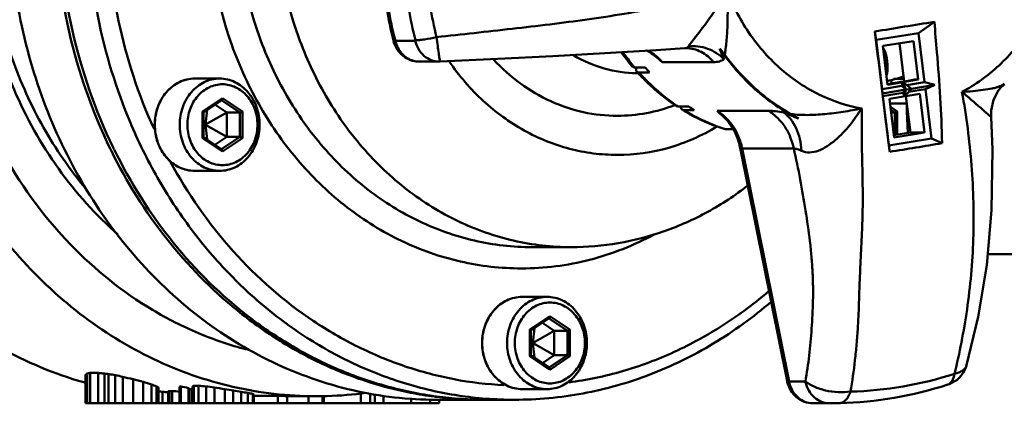
# Model space of a CAD drawing. Extents: x 499 to 5624, y -1013 to 873.
# Drawn here: x 1011 to 1149, y -439 to -385 of the extents above; entities that cross this region are included whole.
import ezdxf

# ---------------------------------------------------------------- set-up
doc = ezdxf.new("R2010")
doc.units = 0
doc.layers.add('AM_0', color=7, linetype='CONTINUOUS', lineweight=50)

# ---------------------------------------------------------------- blocks, each defined once
blk = doc.blocks.new('0619.11.60_alto')
at = {"layer": 'AM_0'}
for p, q in [((1137.22, -386.52), (1139.44, -384.95)), ((1131.22, -387.5), (1131.06, -386.33)), ((1131.22, -387.5), (1137.22, -386.52)), ((1137.22, -386.52), (1138.07, -393.45)), ((1063.47, -387.5), (1063.5, -387.62)), ((1066.31, -387.62), (1063.5, -387.62)), ((1131.22, -387.5), (1132.07, -394.43)), ((1132.19, -388.35), (1136.48, -387.65)), ((1132.86, -393.8), (1132.19, -388.35)), ((1134.52, -387.97), (1135.18, -393.34)), ((1136.48, -387.65), (1137.15, -393.09)), ((1104.48, -388.66), (1104.48, -388.66)), ((1132.23, -388.62), (1132.34, -388.78)), ((1132.34, -388.78), (1132.51, -389.18)), ((1132.46, -390.15), (1132.36, -389.73)), ((1132.51, -389.18), (1132.6, -389.48)), ((1132.6, -389.48), (1132.73, -390)), ((1069.64, -390.54), (1066.84, -390.54)), ((1069.64, -390.54), (1069.82, -390.54)), ((1101.09, -390.62), (1108.32, -390.62)), ((1132.42, -390.15), (1132.46, -390.15)), ((1132.55, -390.89), (1132.46, -390.15)), ((1132.51, -390.89), (1132.55, -390.89)), ((1132.57, -391.42), (1132.55, -390.89)), ((1132.73, -390), (1132.85, -390.95)), ((1132.86, -391.48), (1132.85, -390.95)), ((1098.7, -391.36), (1097.2, -391.36)), ((1097.82, -392.08), (1099.32, -392.08)), ((1132.78, -392.25), (1132.7, -392.47)), ((1132.84, -391.81), (1132.78, -392.25)), ((1132.86, -391.48), (1132.84, -391.81)), ((1038.75, -392.94), (1035.25, -392.94)), ((1137.15, -393.09), (1132.86, -393.8)), ((1133.36, -393.08), (1133.39, -393.64)), ((1135.14, -392.99), (1133.74, -392.99)), ((1135.01, -393.44), (1134.86, -393.97)), ((1135.17, -393.34), (1135, -393.37)), ((1135.01, -393.44), (1136.22, -394.37)), ((1135.01, -393.44), (1135.41, -394.5)), ((1135.27, -393.33), (1135.17, -393.34)), ((1136.7, -393.09), (1135.27, -393.33)), ((1135.55, -393.86), (1138.07, -393.45)), ((1136.22, -394.37), (1139.5, -393.83)), ((1136.7, -393.09), (1137.15, -393.09)), ((1138.07, -393.45), (1139.5, -393.83)), ((1138.19, -394.44), (1139.5, -393.83)), ((1148.49, -394.59), (1149.29, -393.66)), ((1132.07, -394.43), (1134.86, -393.97)), ((1132.07, -394.43), (1132.14, -395.04)), ((1132.14, -395.04), (1135.41, -394.5)), ((1132.19, -395.42), (1132.14, -395.04)), ((1132.19, -395.42), (1134.99, -394.96)), ((1133.11, -395.78), (1137.4, -395.07)), ((1134.86, -393.97), (1135.41, -394.5)), ((1134.99, -394.96), (1135.25, -395.42)), ((1135.41, -394.5), (1136.22, -394.37)), ((1135.79, -394.84), (1135.58, -395.07)), ((1135.79, -394.83), (1138.19, -394.44)), ((1137.4, -395.07), (1138.07, -400.52)), ((1139.04, -401.37), (1138.19, -394.44)), ((1039.15, -395.68), (1036.33, -397.56)), ((1036.46, -397.7), (1039.06, -395.97)), ((1039.75, -397.71), (1038.1, -396.61)), ((1041.62, -397.71), (1039.03, -395.98)), ((1041.97, -397.56), (1039.15, -395.68)), ((1133.04, -402.35), (1132.19, -395.42)), ((1133.78, -401.22), (1133.11, -395.78)), ((1133.19, -396.44), (1135.56, -396.44)), ((1135.44, -395.4), (1136.07, -400.52)), ((1036.33, -401.32), (1036.33, -397.56)), ((1036.46, -401.19), (1036.46, -397.69)), ((1036.99, -397.34), (1036.75, -399.41)), ((1039.75, -397.71), (1036.77, -399.43)), ((1039.75, -401.17), (1039.75, -397.71)), ((1039.75, -397.71), (1041.62, -397.71)), ((1041.62, -401.17), (1041.62, -397.71)), ((1041.97, -397.56), (1041.97, -401.32)), ((1103.12, -396.82), (1103.36, -396.88)), ((1104.86, -396.88), (1103.36, -396.88)), ((1104.12, -397.37), (1103.9, -397.31)), ((1104.12, -397.37), (1105.62, -397.37)), ((1108.82, -397.49), (1116.09, -397.49)), ((1134.22, -397.56), (1133.25, -396.91)), ((1133.87, -397.71), (1133.3, -397.33)), ((1133.35, -397.71), (1133.87, -397.71)), ((1133.87, -400.88), (1133.87, -397.71)), ((1134.22, -397.56), (1134.22, -400.82)), ((1135.71, -397.6), (1135.57, -397.6)), ((1135.57, -397.6), (1135.71, -400.58)), ((1026.35, -399.56), (1026.29, -399.42)), ((1036.46, -399.21), (1036.73, -399.43)), ((1036.46, -399.67), (1036.73, -399.46)), ((1036.73, -399.43), (1036.75, -399.41)), ((1036.73, -399.43), (1036.73, -399.46)), ((1036.75, -399.47), (1036.73, -399.46)), ((1036.75, -399.41), (1036.77, -399.43)), ((1036.77, -399.46), (1036.75, -399.47)), ((1036.99, -401.54), (1036.75, -399.47)), ((1036.77, -399.46), (1036.77, -399.43)), ((1039.75, -401.17), (1036.77, -399.46)), ((1147.43, -398.31), (1147.43, -398.31)), ((1109.98, -400.05), (1109.82, -400.03)), ((1111.06, -400.05), (1109.98, -400.05)), ((1136.07, -400.52), (1133.73, -400.9)), ((1138.07, -400.52), (1133.78, -401.22)), ((1138.07, -400.52), (1136.07, -400.52)), ((1036.33, -401.32), (1039.15, -403.21)), ((1039.06, -402.92), (1036.46, -401.19)), ((1038.1, -402.28), (1039.75, -401.17)), ((1039.03, -402.9), (1041.62, -401.17)), ((1039.15, -403.21), (1041.97, -401.32)), ((1039.75, -401.17), (1041.62, -401.17)), ((1133.04, -402.35), (1139.04, -401.37)), ((1139.04, -401.37), (1140.52, -402.05)), ((1112.09, -402.71), (1118.69, -435.54)), ((1119.62, -402.77), (1112.36, -402.77)), ((1112.36, -402.77), (1118.97, -435.6)), ((1133.04, -402.35), (1133.15, -403.25)), ((1038.75, -405.94), (1035.25, -405.94)), ((1082.78, -416.69), (1088.28, -416.69)), ((1146.96, -417.69), (1189.48, -417.69)), ((1084.88, -423.69), (1081.38, -423.69)), ((1085.28, -426.43), (1082.45, -428.31)), ((1082.59, -428.45), (1085.18, -426.72)), ((1087.74, -428.46), (1085.16, -426.73)), ((1088.1, -428.31), (1085.28, -426.43)), ((1082.45, -432.07), (1082.45, -428.31)), ((1082.58, -431.94), (1082.58, -428.44)), ((1083.12, -428.09), (1082.88, -430.16)), ((1085.87, -428.46), (1082.9, -430.18)), ((1085.87, -428.46), (1084.22, -427.36)), ((1085.87, -428.46), (1087.74, -428.46)), ((1085.87, -431.92), (1085.87, -428.46)), ((1087.74, -431.92), (1087.74, -428.46)), ((1088.1, -428.31), (1088.1, -432.07)), ((1082.58, -429.96), (1082.86, -430.18)), ((1082.58, -430.42), (1082.86, -430.21)), ((1082.86, -430.18), (1082.88, -430.16)), ((1082.86, -430.18), (1082.86, -430.21)), ((1082.88, -430.22), (1082.86, -430.21)), ((1082.88, -430.16), (1082.9, -430.18)), ((1082.9, -430.21), (1082.88, -430.22)), ((1083.12, -432.29), (1082.88, -430.22)), ((1082.9, -430.21), (1082.9, -430.18)), ((1085.87, -431.92), (1082.9, -430.21)), ((1082.45, -432.07), (1085.28, -433.96)), ((1085.18, -433.67), (1082.59, -431.94)), ((1084.22, -433.03), (1085.87, -431.92)), ((1085.16, -433.65), (1087.74, -431.92)), ((1085.28, -433.96), (1088.1, -432.07)), ((1085.87, -431.92), (1087.74, -431.92)), ((1143.99, -433.33), (1143.99, -433.33)), ((1019.85, -438.69), (1019.85, -434.73)), ((1019.93, -438.69), (1019.93, -434.58)), ((1020.09, -438.69), (1020.09, -434.5)), ((1021.66, -434.42), (1020.52, -434.42)), ((1020.52, -438.69), (1020.52, -434.42)), ((1021.66, -438.69), (1021.66, -434.42)), ((1022.52, -438.69), (1022.52, -434.5)), ((1023.12, -438.69), (1023.12, -434.58)), ((1024.06, -438.69), (1024.06, -434.73)), ((1025.1, -438.69), (1025.1, -434.95)), ((1026.56, -438.69), (1026.56, -435.3)), ((1027.99, -438.69), (1027.99, -435.69)), ((1029.16, -438.69), (1029.16, -436.04)), ((1029.86, -438.69), (1029.86, -436.31)), ((1030.12, -438.69), (1030.12, -436.46)), ((1033.11, -438.69), (1033.11, -436.36)), ((1033.27, -438.69), (1033.27, -436.31)), ((1034.36, -438.69), (1034.36, -436.55)), ((1034.41, -438.69), (1034.41, -436.64)), ((1034.8, -438.69), (1034.8, -436.77)), ((1034.93, -438.69), (1034.93, -436.31)), ((1035.78, -436.21), (1035.14, -436.21)), ((1035.14, -438.69), (1035.14, -436.21)), ((1035.78, -438.69), (1035.78, -436.21)), ((1036.85, -438.69), (1036.85, -436.31)), ((1038.01, -438.69), (1038.01, -436.46)), ((1039.47, -438.69), (1039.47, -436.68)), ((1040.68, -438.69), (1040.68, -436.89)), ((1084.88, -436.69), (1081.38, -436.69)), ((1118.97, -435.6), (1121.27, -435.6)), ((1141.34, -436.06), (1141.33, -436.06)), ((1030.69, -438.69), (1030.69, -437.07)), ((1031.5, -438.69), (1031.5, -437.04)), ((1032.08, -436.96), (1031.7, -436.96)), ((1031.7, -438.69), (1031.7, -436.96)), ((1032.08, -438.69), (1032.08, -436.96)), ((1041.77, -438.69), (1041.77, -437.07)), ((1042.72, -438.69), (1042.72, -437.23)), ((1043.42, -438.69), (1043.42, -437.36)), ((1043.56, -438.69), (1043.56, -437.43)), ((1046.96, -437.62), (1043.56, -437.62)), ((1046.96, -438.69), (1046.96, -437.62)), ((1048.26, -438.69), (1048.26, -437.67)), ((1048.26, -437.69), (1052.28, -437.69)), ((1051.29, -438.69), (1051.29, -437.67)), ((1053.24, -438.69), (1053.24, -437.67)), ((1053.42, -438.69), (1053.42, -437.66)), ((1058.65, -438.69), (1058.65, -437.1)), ((1059.95, -438.69), (1059.95, -437.27)), ((1060.61, -438.69), (1060.61, -437.44)), ((1061.82, -438.69), (1061.82, -437.59)), ((1065.72, -438.69), (1065.72, -437.91)), ((1068.4, -438.69), (1068.4, -438.12)), ((1069.28, -438.19), (1075.78, -438.19)), ((1069.7, -438.69), (1069.7, -438.19)), ((1076.28, -438.19), (1080.28, -438.19)), ((1019.85, -438.69), (1034.36, -438.69)), ((1034.41, -438.69), (1069.7, -438.69)), ((1122.34, -438.69), (1124.65, -438.69)), ((1124.65, -438.69), (1124.84, -438.69))]:
    blk.add_line(p, q, dxfattribs=at)
for points in [[(1069.82, -390.54), (1077.93, -390.15), (1085.67, -389.76), (1093.03, -389.36), (1100.23, -388.93), (1104.3, -388.67)], [(1104.3, -388.67), (1104.33, -388.67), (1104.48, -388.66)], [(1147.43, -398.31), (1147.45, -397.42), (1147.79, -395.94), (1148.49, -394.59)], [(1143.99, -433.33), (1145.63, -426.52), (1146.82, -419.24), (1147.5, -411.49), (1147.61, -402.95), (1147.43, -398.31)], [(1141.34, -436.06), (1141.56, -435.98), (1141.9, -435.83), (1142.24, -435.64), (1142.59, -435.41), (1142.92, -435.12), (1143.23, -434.79), (1143.5, -434.4), (1143.74, -433.97), (1143.94, -433.5), (1143.99, -433.33)], [(1124.84, -438.69), (1125.14, -438.69), (1125.47, -438.69), (1125.82, -438.68), (1126.07, -438.68)]]:
    blk.add_lwpolyline(points, dxfattribs=at)
for centre, radius, start, end in [((1140.36, -368.82), 79.37, 187.0592, 193.6556), ((1140.91, -368.82), 79.67, 187.0074, 193.5635), ((1143.5, -368.86), 79.4, 186.9963, 193.6044), ((1144.68, -368.86), 77.54, 186.9963, 193.6044), ((1251.62, -1095.2), 719.06, 98.97545, 99.65179), ((1067.32, -386.56), 4.21, 193.673, 195.8753), ((1121.08, -370.89), 31.61, 215.5584, 220.073), ((1121.4, -370.98), 31.64, 215.2941, 219.6087), ((1096.95, -393.81), 5.22, 51.1276, 51.5332), ((1066.84, -387.49), 3.05, 254.8635, 269.9196), ((1120.78, -371.48), 30.85, 219.6291, 220.1362), ((1097.78, -374.64), 17.55, 269.09, 269.8847), ((1120.26, -371.58), 30.54, 221.8683, 222.4145), ((1122.16, -371.58), 30.69, 220.1345, 221.8974), ((1128.76, -374.39), 19.32, 282.08, 289.15), ((1128.98, -372.46), 29.42, 313.0948, 313.7754), ((1299.81, -545.31), 222.59, 137.5476, 137.6716), ((939.31, -214.97), 266.38, 317.5267, 317.6637), ((1129.14, -372.63), 29.19, 312.1128, 313.0952), ((1145.96, -397.11), 10.4, 176.9322, 182.6695), ((1118.53, -373.98), 27.47, 236.0022, 236.4732), ((1118.25, -373.98), 27.39, 238.4005, 238.8707), ((1119.93, -374.13), 27.29, 236.4715, 238.3779), ((1105.32, -403.29), 6.77, 52.2774, 58.8593), ((1137.95, -353.8), 48.13, 245.7857, 248.4845), ((1114.71, -406.27), 9.51, 54.0106, 61.1877), ((1094.78, -370.19), 74.46, 202.918, 203.1127), ((1117.53, -376), 25.21, 252.2214, 252.5707), ((1074.64, -23.43), 384.3, 278.7569, 279.8703), ((1088.91, -370.81), 72.96, 206.0333, 206.3049), ((1089.57, -370.73), 73.14, 205.8603, 206.1013), ((1103.54, -404.55), 8.99, 11.3798, 12.241), ((1122.84, -434.7), 4.23, 191.3804, 193.3193), ((1126.28, -385.17), 51.89, 271.4913, 287.9506), ((1034.02, -384.56), 53.15, 254.2987, 254.5054), ((1045.32, -385.01), 52.69, 256.7853, 257.9915), ((1049.84, -385.41), 52.28, 259.9187, 261.1215), ((1125.64, -434.72), 4.45, 191.3808, 192.8352), ((1124.67, -384.6), 54.09, 271.4884, 287.9462), ((1049.78, -385.91), 51.79, 266.8833, 268.3219), ((1052.28, -384.68), 53.01, 269.9916, 271.0427), ((1052.27, -384.6), 53.1, 271.0484, 276.952), ((1052.24, -384.35), 53.34, 276.9504, 277.3633), ((1075.84, -385.5), 52.7, 258.8323, 262.5491), ((1075.8, -385.78), 52.41, 262.5525, 262.9453), ((1076.29, -385.88), 52.31, 262.3389, 269.99), ((1075.78, -385.93), 52.26, 262.9474, 269.9953), ((1075.78, -386.01), 52.18, 269.9999, 270.3362), ((1080.28, -386.02), 52.17, 265.6168, 269.9967)]:
    blk.add_arc(centre, radius, start, end, dxfattribs=at)
for centre, major_axis, ratio, start_param, end_param in [((1016.74, -368.69), (0, 69), 0.155249, -2.847517, -2.839937), ((1006.28, -368.69), (0, 69), 0.665897, -2.839937, -2.83614), ((985.09, -368.69), (116.41, 0), 0.592717, -1.265344, -1.261543), ((1093.47, -368.69), (235.92, 0), 0.292466, -1.88005, -1.876249), ((1072.28, -368.69), (165.46, 0), 0.417024, -1.876249, -1.872452), ((1061.81, -368.69), (130.22, 0), 0.529857, -1.872452, -1.864872), ((1051.6, -368.69), (94.99, 0), 0.726394, -1.864872, -1.853534), ((1047.66, -368.69), (80.9, 0), 0.852945, -1.853534, -1.834719), ((1043.68, -368.69), (0, 69), 0.951132, -3.405516, -3.383063), ((1040.87, -368.69), (0, 69), 0.780919, -3.383063, -3.360734), ((1037.55, -368.69), (0, 69), 0.559643, -3.360734, -3.342211), ((1034.74, -368.69), (0, 69), 0.355387, -3.342211, -3.331131), ((1024.12, -368.69), (0, 69), 0.665895, -2.94467, -2.940974), ((1035.61, -368.69), (0, 69), 0.100065, -3.323758, -3.316395), ((1040.71, -368.69), (0, 69), 0.5256, -3.316395, -3.305367), ((1042.63, -368.69), (0, 69), 0.695813, -3.305367, -3.302564), ((1029.29, -368.69), (0, 69), 0.410568, -2.940974, -2.933574), ((1066.31, -368.69), (147.84, 0), 0.466719, -1.778815, -1.771415), ((1058.12, -368.69), (106.73, 0), 0.646464, -1.771415, -1.760335), ((1053.25, -368.69), (80.9, 0), 0.852945, -1.760335, -1.74192), ((1050.85, -368.69), (0, 69), 0.968153, -3.312716, -3.29436), ((1048.15, -368.69), (130.22, 0), 0.529857, -1.709649, -1.705259), ((1043.43, -368.69), (94.99, 0), 0.726394, -1.705259, -1.696821), ((1027.6, -368.69), (0, 69), 0.410568, -3.003473, -2.996153), ((1053.51, -368.69), (147.84, 0), 0.466719, -1.716236, -1.709253), ((1048.83, -368.69), (0, 69), 0.763898, -3.276055, -3.257796), ((1047.2, -368.69), (0, 69), 0.559642, -3.257796, -3.239575), ((1044.67, -368.69), (0, 69), 0.185174, -3.239575, -3.228659)]:
    blk.add_ellipse(centre, major_axis=major_axis, ratio=ratio, start_param=start_param, end_param=end_param, dxfattribs=at)
for points, knots in [([(1081.28, -317.69), (1078.39, -317.69), (1074.02, -318.19), (1068.42, -319.82), (1062.93, -322.08), (1056.48, -326.09), (1049.76, -332.5), (1044.26, -340.28), (1038.79, -352.14), (1035.98, -368.69), (1038.79, -385.24), (1044.26, -397.1), (1049.76, -404.89), (1056.48, -411.29), (1062.93, -415.3), (1068.42, -417.57), (1074.02, -419.19), (1078.39, -419.69), (1081.28, -419.69)], [0, 0, 0, 0, 0.058079, 0.087389, 0.11696, 0.177054, 0.238805, 0.302303, 0.367371, 0.5, 0.632629, 0.697697, 0.761194, 0.822946, 0.88304, 0.91261, 0.941921, 1, 1, 1, 1]), ([(1082.78, -320.69), (1080.06, -320.69), (1074.56, -321.32), (1066.68, -324.1), (1059.44, -328.6), (1053.11, -334.63), (1047.93, -341.95), (1042.79, -353.12), (1040.15, -368.69), (1042.79, -384.27), (1047.93, -395.43), (1053.11, -402.76), (1059.44, -408.79), (1066.68, -413.29), (1074.56, -416.06), (1080.06, -416.69), (1082.78, -416.69)], [0, 0, 0, 0, 0.05809, 0.116891, 0.176996, 0.238758, 0.302267, 0.367347, 0.5, 0.632653, 0.697733, 0.761242, 0.823004, 0.883109, 0.94191, 1, 1, 1, 1]), ([(1088.28, -416.69), (1085.56, -416.69), (1080.06, -416.06), (1072.18, -413.29), (1064.94, -408.79), (1058.61, -402.76), (1053.43, -395.43), (1048.29, -384.27), (1045.65, -368.69), (1048.29, -353.12), (1053.43, -341.95), (1058.61, -334.63), (1064.94, -328.6), (1072.18, -324.1), (1080.06, -321.32), (1085.56, -320.69), (1088.28, -320.69)], [0, 0, 0, 0, 0.05809, 0.116891, 0.176996, 0.238758, 0.302267, 0.367347, 0.5, 0.632653, 0.697733, 0.761242, 0.823004, 0.883109, 0.94191, 1, 1, 1, 1]), ([(1024.45, -322.45), (1021.33, -325.18), (1015.64, -331.52), (1009.34, -342.78), (1005.43, -355.38), (1004.1, -368.67), (1005.42, -381.96), (1009.33, -394.56), (1015.62, -405.83), (1021.3, -412.17), (1024.42, -414.9)], [0, 0, 0, 0, 0.120208, 0.244239, 0.371284, 0.499984, 0.628686, 0.755738, 0.879778, 1, 1, 1, 1]), ([(1042.52, -431.11), (1040.22, -430.5), (1035.67, -428.95), (1026.98, -424.54), (1017.15, -416.63), (1007.95, -404.2), (1001.75, -389.55), (998.92, -373.6), (999.63, -357.35), (1003.82, -341.81), (1008.88, -332.4), (1011.89, -328.14)], [0, 0, 0, 0, 0.057361, 0.115478, 0.234399, 0.357713, 0.484961, 0.614766, 0.745198, 0.874193, 1, 1, 1, 1]), ([(1023.75, -334.75), (1021.23, -339.96), (1017.37, -351.11), (1015.44, -368.69), (1017.37, -386.28), (1021.23, -397.43), (1023.75, -402.64)], [0, 0, 0, 0, 0.248036, 0.500001, 0.751965, 1, 1, 1, 1]), ([(1026.19, -399.18), (1024.17, -394.42), (1021.11, -384.37), (1019.57, -368.69), (1021.11, -353.01), (1024.17, -342.97), (1026.19, -338.2)], [0, 0, 0, 0, 0.248432, 0.5, 0.751568, 1, 1, 1, 1]), ([(1029.51, -400.04), (1027.3, -395.19), (1023.94, -384.87), (1022.26, -368.69), (1023.94, -352.51), (1027.3, -342.2), (1029.51, -337.34)], [0, 0, 0, 0, 0.248233, 0.5, 0.751767, 1, 1, 1, 1]), ([(1052.27, -437.69), (1048.36, -437.69), (1040.46, -436.79), (1029.14, -432.79), (1018.73, -426.33), (1009.63, -417.66), (1002.19, -407.13), (996.67, -395.15), (993.28, -382.18), (992.52, -373.2), (992.52, -368.69)], [0, 0, 0, 0, 0.116061, 0.233553, 0.353645, 0.477049, 0.603942, 0.733976, 0.866355, 1, 1, 1, 1]), ([(1005.91, -368.69), (1005.91, -372.34), (1006.52, -379.62), (1009.22, -390.15), (1013.61, -399.91), (1017.62, -405.73), (1019.85, -408.39)], [0, 0, 0, 0, 0.255368, 0.508406, 0.757116, 1, 1, 1, 1]), ([(1009.09, -368.69), (1009.09, -373.23), (1009.86, -382.28), (1013.27, -395.34), (1018.83, -407.41), (1026.32, -418.02), (1035.49, -426.75), (1045.97, -433.26), (1057.38, -437.28), (1065.34, -438.19), (1069.28, -438.19)], [0, 0, 0, 0, 0.133646, 0.266025, 0.396058, 0.522951, 0.646355, 0.766447, 0.883939, 1, 1, 1, 1]), ([(1023.35, -402.83), (1020.79, -397.6), (1016.89, -386.4), (1015.59, -374.61), (1015.59, -368.69)], [0, 0, 0, 0, 0.496006, 1, 1, 1, 1]), ([(1157.55, -372.97), (1157.24, -375.29), (1156.15, -379.85), (1153.09, -386.05), (1148.8, -391.23), (1145.22, -393.82), (1143.33, -394.83)], [0, 0, 0, 0, 0.260598, 0.515319, 0.761924, 1, 1, 1, 1]), ([(1110.27, -380.72), (1107.14, -381.6), (1102.3, -382.67), (1095.69, -383.84), (1090.52, -384.63), (1085.26, -385.32), (1079.94, -385.93), (1074.62, -386.52), (1071.08, -386.91), (1069.31, -387.1)], [0, 0, 0, 0, 0.235108, 0.358242, 0.484808, 0.613079, 0.742215, 0.871386, 1, 1, 1, 1]), ([(1110.27, -380.72), (1110.04, -381.11), (1109.54, -381.87), (1108.77, -383.01), (1107.98, -384.14), (1107.2, -385.25), (1106.54, -386.12), (1106.03, -386.78), (1105.69, -387.22), (1105.38, -387.61), (1105.13, -387.94), (1104.95, -388.17), (1104.84, -388.33), (1104.8, -388.39), (1104.79, -388.42)], [0, 0, 0, 0, 0.143722, 0.289456, 0.435823, 0.580384, 0.71891, 0.783439, 0.842991, 0.895843, 0.94059, 0.976052, 0.989625, 1, 1, 1, 1]), ([(1110.27, -380.72), (1110.3, -381.53), (1110.33, -383.13), (1110.32, -385.11), (1110.24, -386.64), (1110.15, -387.71), (1110.04, -388.68), (1109.96, -389.3), (1109.92, -389.58)], [0, 0, 0, 0, 0.273331, 0.540772, 0.669309, 0.791334, 0.903419, 1, 1, 1, 1]), ([(1129.21, -397.14), (1127.16, -396.79), (1123.1, -395.46), (1117.7, -391.85), (1113.25, -386.85), (1111.12, -382.84), (1110.27, -380.72)], [0, 0, 0, 0, 0.238484, 0.483637, 0.737518, 1, 1, 1, 1]), ([(1139.44, -384.95), (1139.56, -386.38), (1140.06, -392.06), (1140.46, -397.77), (1140.52, -402.05)], [0, 0, 0, 0, 0.250376, 1, 1, 1, 1]), ([(1133.15, -403.25), (1132.97, -401.85), (1132.28, -396.21), (1131.58, -390.57), (1131.06, -386.33)], [0, 0, 0, 0, 0.248616, 1, 1, 1, 1]), ([(1063.22, -387.55), (1063.23, -387.59), (1063.35, -387.62), (1063.43, -387.62), (1063.5, -387.62)], [0, 0, 0, 0, 0.320279, 1, 1, 1, 1]), ([(1066.84, -390.54), (1066.43, -390.54), (1065.62, -390.4), (1064.55, -389.79), (1063.72, -388.87), (1063.38, -388.11), (1063.27, -387.71)], [0, 0, 0, 0, 0.247519, 0.496108, 0.746754, 1, 1, 1, 1]), ([(1063.5, -387.62), (1063.58, -387.96), (1063.82, -388.61), (1064.4, -389.45), (1065.15, -390.09), (1065.74, -390.35), (1066.04, -390.44)], [0, 0, 0, 0, 0.262851, 0.517595, 0.762902, 1, 1, 1, 1]), ([(1066.31, -387.62), (1066.32, -387.62), (1066.34, -387.59), (1066.34, -387.56), (1066.33, -387.54)], [0, 0, 0, 0, 0.373991, 1, 1, 1, 1]), ([(1069.64, -390.54), (1069.27, -390.54), (1068.5, -390.4), (1067.48, -389.76), (1066.71, -388.79), (1066.4, -388.02), (1066.31, -387.62)], [0, 0, 0, 0, 0.231401, 0.482012, 0.74335, 1, 1, 1, 1]), ([(1069.31, -387.1), (1068.74, -387.23), (1067.94, -387.39), (1066.94, -387.51), (1066.52, -387.54), (1066.33, -387.54)], [0, 0, 0, 0, 0.578298, 0.815155, 1, 1, 1, 1]), ([(1069.31, -387.1), (1069.36, -387.51), (1069.46, -388.28), (1069.58, -389.18), (1069.67, -389.77), (1069.72, -390.1), (1069.77, -390.34), (1069.79, -390.46), (1069.81, -390.5)], [0, 0, 0, 0, 0.362914, 0.670137, 0.792666, 0.890036, 0.959741, 1, 1, 1, 1]), ([(1109.82, -390.21), (1109.49, -389.89), (1108.76, -389.3), (1107.5, -388.68), (1106.14, -388.36), (1105.23, -388.37), (1104.79, -388.42)], [0, 0, 0, 0, 0.251135, 0.507036, 0.759124, 1, 1, 1, 1]), ([(1088.63, -389.68), (1089.98, -390.47), (1092.86, -391.71), (1095.96, -392.17), (1097.5, -392.19)], [0, 0, 0, 0, 0.504175, 1, 1, 1, 1]), ([(1100.14, -389.81), (1100.04, -389.72), (1099.64, -389.39), (1099.18, -389.13), (1098.83, -388.98)], [0, 0, 0, 0, 0.258609, 1, 1, 1, 1]), ([(1098.91, -388.98), (1099.02, -389.02), (1099.48, -389.22), (1099.9, -389.49), (1100.2, -389.72)], [0, 0, 0, 0, 0.247176, 1, 1, 1, 1]), ([(1100.22, -389.74), (1100.3, -389.81), (1100.61, -390.07), (1100.9, -390.37), (1101.09, -390.62)], [0, 0, 0, 0, 0.247394, 1, 1, 1, 1]), ([(1104.46, -388.65), (1104.45, -388.65), (1104.4, -388.66), (1104.34, -388.67), (1104.3, -388.67)], [0, 0, 0, 0, 0.23499, 1, 1, 1, 1]), ([(1104.79, -388.42), (1104.76, -388.48), (1104.66, -388.58), (1104.53, -388.63), (1104.46, -388.65)], [0, 0, 0, 0, 0.459079, 1, 1, 1, 1]), ([(1108.32, -390.62), (1108.08, -390.32), (1107.55, -389.77), (1106.6, -389.14), (1105.56, -388.75), (1104.84, -388.66), (1104.48, -388.66)], [0, 0, 0, 0, 0.256706, 0.511448, 0.760048, 1, 1, 1, 1]), ([(1109.92, -389.58), (1109.86, -389.5), (1109.64, -389.21), (1109.39, -388.93), (1109.2, -388.73)], [0, 0, 0, 0, 0.251924, 1, 1, 1, 1]), ([(1109.2, -388.73), (1109.25, -388.85), (1109.45, -389.35), (1109.66, -389.85), (1109.82, -390.21)], [0, 0, 0, 0, 0.25528, 1, 1, 1, 1]), ([(1120.3, -398.58), (1118.1, -397.49), (1113.93, -394.64), (1110.63, -390.83), (1109.2, -388.73)], [0, 0, 0, 0, 0.491098, 1, 1, 1, 1]), ([(1109.92, -389.58), (1111.18, -391.3), (1114.01, -394.47), (1117.48, -396.94), (1119.29, -397.94)], [0, 0, 0, 0, 0.507565, 1, 1, 1, 1]), ([(1069.81, -390.5), (1069.81, -390.51), (1069.81, -390.52), (1069.82, -390.54), (1069.82, -390.54)], [0, 0, 0, 0, 0.696716, 1, 1, 1, 1]), ([(1094.78, -403.69), (1093.64, -403.69), (1091.37, -403.55), (1088.01, -402.89), (1084.74, -401.8), (1080.52, -399.78), (1075.65, -396.23), (1072.49, -392.55), (1071.1, -390.55)], [0, 0, 0, 0, 0.120709, 0.241969, 0.364156, 0.487727, 0.739769, 1, 1, 1, 1]), ([(1077.33, -390.25), (1078.49, -391.49), (1081, -393.74), (1085.3, -396.28), (1089.95, -397.84), (1093.18, -398.19), (1094.78, -398.19)], [0, 0, 0, 0, 0.258115, 0.509701, 0.756225, 1, 1, 1, 1]), ([(1108.32, -390.62), (1108.6, -390.62), (1109.13, -390.56), (1109.62, -390.35), (1109.82, -390.21)], [0, 0, 0, 0, 0.536226, 1, 1, 1, 1]), ([(1096.89, -391.24), (1096.93, -391.28), (1097.02, -391.35), (1097.14, -391.36), (1097.2, -391.36)], [0, 0, 0, 0, 0.470171, 1, 1, 1, 1]), ([(1097.52, -391.96), (1097.49, -391.93), (1097.43, -391.83), (1097.4, -391.62), (1097.43, -391.46), (1097.45, -391.37)], [0, 0, 0, 0, 0.201033, 0.554994, 1, 1, 1, 1]), ([(1097.82, -392.08), (1097.76, -392.08), (1097.65, -392.06), (1097.55, -392), (1097.52, -391.96)], [0, 0, 0, 0, 0.530033, 1, 1, 1, 1]), ([(1097.72, -392.18), (1098.12, -392.62), (1099.78, -394.33), (1101.64, -395.84), (1103.12, -396.82)], [0, 0, 0, 0, 0.252988, 1, 1, 1, 1]), ([(1097.82, -392.08), (1098.22, -392.52), (1099.85, -394.24), (1101.7, -395.77), (1103.17, -396.76)], [0, 0, 0, 0, 0.253447, 1, 1, 1, 1]), ([(1035.25, -392.94), (1034.88, -392.94), (1034.13, -393.03), (1033.06, -393.41), (1032.07, -394.02), (1031.21, -394.83), (1030.51, -395.83), (1029.81, -397.34), (1029.45, -399.44), (1029.81, -401.55), (1030.51, -403.06), (1031.21, -404.05), (1032.07, -404.87), (1033.06, -405.48), (1034.13, -405.86), (1034.88, -405.94), (1035.25, -405.94)], [0, 0, 0, 0, 0.058415, 0.117482, 0.177747, 0.239546, 0.302972, 0.367874, 0.500001, 0.632127, 0.697028, 0.760455, 0.822254, 0.882518, 0.941585, 1, 1, 1, 1]), ([(1035.25, -392.94), (1034.88, -392.94), (1034.14, -393.03), (1033.07, -393.4), (1032.09, -394.01), (1031.23, -394.83), (1030.53, -395.82), (1029.84, -397.33), (1029.48, -399.44), (1029.84, -401.55), (1030.53, -403.06), (1031.23, -404.06), (1032.09, -404.87), (1033.07, -405.48), (1034.14, -405.86), (1034.88, -405.94), (1035.25, -405.94)], [0, 0, 0, 0, 0.05809, 0.116891, 0.176996, 0.238758, 0.302267, 0.367347, 0.5, 0.632653, 0.697733, 0.761242, 0.823004, 0.883109, 0.94191, 1, 1, 1, 1]), ([(1038.75, -405.94), (1038.38, -405.94), (1037.64, -405.86), (1036.57, -405.48), (1035.59, -404.87), (1034.73, -404.06), (1034.03, -403.06), (1033.34, -401.55), (1032.98, -399.44), (1033.34, -397.33), (1034.03, -395.82), (1034.73, -394.83), (1035.59, -394.01), (1036.57, -393.4), (1037.64, -393.03), (1038.38, -392.94), (1038.75, -392.94)], [0, 0, 0, 0, 0.05809, 0.116891, 0.176996, 0.238758, 0.302267, 0.367347, 0.5, 0.632653, 0.697733, 0.761242, 0.823004, 0.883109, 0.94191, 1, 1, 1, 1]), ([(1039.15, -405.14), (1038.83, -405.14), (1038.18, -405.07), (1037.24, -404.74), (1036.38, -404.2), (1035.63, -403.49), (1035.01, -402.62), (1034.4, -401.29), (1034.09, -399.44), (1034.4, -397.59), (1035.01, -396.27), (1035.63, -395.4), (1036.38, -394.68), (1037.24, -394.15), (1038.18, -393.82), (1038.83, -393.74), (1039.15, -393.74)], [0, 0, 0, 0, 0.058089, 0.116891, 0.176996, 0.238758, 0.302268, 0.367349, 0.500001, 0.632653, 0.697733, 0.761241, 0.823003, 0.883108, 0.94191, 1, 1, 1, 1]), ([(1038.75, -392.94), (1039.12, -392.94), (1039.86, -393.03), (1040.93, -393.4), (1041.91, -394.01), (1042.77, -394.83), (1043.47, -395.82), (1044.17, -397.33), (1044.52, -399.44), (1044.17, -401.55), (1043.47, -403.06), (1042.77, -404.06), (1041.91, -404.87), (1040.93, -405.48), (1039.86, -405.86), (1039.12, -405.94), (1038.75, -405.94)], [0, 0, 0, 0, 0.05809, 0.116891, 0.176996, 0.238758, 0.302267, 0.367347, 0.5, 0.632653, 0.697733, 0.761242, 0.823004, 0.883109, 0.94191, 1, 1, 1, 1]), ([(1039.15, -393.74), (1039.47, -393.74), (1040.13, -393.82), (1041.06, -394.15), (1041.92, -394.68), (1042.67, -395.4), (1043.29, -396.27), (1043.9, -397.59), (1044.21, -399.44), (1043.9, -401.29), (1043.29, -402.62), (1042.67, -403.49), (1041.92, -404.2), (1041.06, -404.74), (1040.13, -405.07), (1039.47, -405.14), (1039.15, -405.14)], [0, 0, 0, 0, 0.058089, 0.116891, 0.176996, 0.238758, 0.302268, 0.367349, 0.500001, 0.632653, 0.697733, 0.761241, 0.823003, 0.883108, 0.94191, 1, 1, 1, 1]), ([(1148.65, -394.03), (1148.68, -394.02), (1148.8, -393.97), (1148.92, -393.91), (1149.01, -393.86)], [0, 0, 0, 0, 0.262222, 1, 1, 1, 1]), ([(1149.01, -393.86), (1149.03, -393.85), (1149.14, -393.78), (1149.23, -393.71), (1149.29, -393.65)], [0, 0, 0, 0, 0.264629, 1, 1, 1, 1]), ([(1143.33, -394.83), (1143.96, -398.24), (1144.62, -403.43), (1144.99, -410.37), (1144.97, -417.16), (1144.37, -423.76), (1143.3, -430.06), (1142.64, -433.07), (1142.27, -434.53)], [0, 0, 0, 0, 0.260445, 0.391332, 0.520736, 0.769069, 0.886947, 1, 1, 1, 1]), ([(1143.33, -394.83), (1143.84, -394.8), (1144.84, -394.73), (1146.26, -394.56), (1147.36, -394.39), (1148.14, -394.21), (1148.49, -394.09), (1148.65, -394.03)], [0, 0, 0, 0, 0.286595, 0.555582, 0.797651, 0.90463, 1, 1, 1, 1]), ([(1143.33, -394.83), (1143.59, -395.04), (1144.09, -395.46), (1144.81, -396.08), (1145.49, -396.66), (1146.01, -397.11), (1146.39, -397.45), (1146.64, -397.67), (1146.86, -397.86), (1147.05, -398.03), (1147.21, -398.17), (1147.31, -398.25), (1147.38, -398.3), (1147.4, -398.32), (1147.43, -398.33), (1147.43, -398.32), (1147.43, -398.31)], [0, 0, 0, 0, 0.186203, 0.363899, 0.529903, 0.680234, 0.748086, 0.810204, 0.865713, 0.91327, 0.951482, 0.979012, 0.988392, 0.994688, 0.997984, 1, 1, 1, 1]), ([(1039.15, -395.68), (1039.15, -395.74), (1039.14, -395.82), (1039.1, -395.92), (1039.07, -395.96), (1039.06, -395.97)], [0, 0, 0, 0, 0.565851, 0.807819, 1, 1, 1, 1]), ([(1094.78, -398.19), (1096.15, -398.19), (1098.91, -397.93), (1101.57, -397.17), (1102.86, -396.68)], [0, 0, 0, 0, 0.497887, 1, 1, 1, 1]), ([(1036.33, -397.56), (1036.35, -397.58), (1036.39, -397.6), (1036.42, -397.64), (1036.44, -397.65)], [0, 0, 0, 0, 0.559699, 1, 1, 1, 1]), ([(1036.44, -397.65), (1036.44, -397.66), (1036.45, -397.67), (1036.46, -397.68), (1036.46, -397.69)], [0, 0, 0, 0, 0.587718, 1, 1, 1, 1]), ([(1041.97, -397.56), (1041.95, -397.58), (1041.88, -397.62), (1041.79, -397.66), (1041.71, -397.69), (1041.66, -397.71), (1041.63, -397.71), (1041.62, -397.71)], [0, 0, 0, 0, 0.269793, 0.551255, 0.810022, 0.916565, 1, 1, 1, 1]), ([(1103.9, -397.31), (1103.84, -397.28), (1103.73, -397.14), (1103.72, -396.98), (1103.72, -396.9)], [0, 0, 0, 0, 0.448558, 1, 1, 1, 1]), ([(1104.09, -397.43), (1104.54, -397.71), (1106.37, -398.74), (1108.32, -399.56), (1109.82, -400.03)], [0, 0, 0, 0, 0.252132, 1, 1, 1, 1]), ([(1104.12, -397.37), (1104.57, -397.65), (1106.39, -398.7), (1108.34, -399.53), (1109.83, -400.01)], [0, 0, 0, 0, 0.252549, 1, 1, 1, 1]), ([(1108.82, -397.49), (1108.96, -397.63), (1109.16, -397.8), (1109.35, -397.97), (1109.41, -398.02)], [0, 0, 0, 0, 0.748548, 1, 1, 1, 1]), ([(1112.09, -402.71), (1111.9, -401.79), (1111.26, -400.03), (1110.08, -398.58), (1109.41, -398.02)], [0, 0, 0, 0, 0.517168, 1, 1, 1, 1]), ([(1109.46, -397.93), (1110.18, -398.49), (1111.44, -399.93), (1112.13, -401.71), (1112.33, -402.64)], [0, 0, 0, 0, 0.488427, 1, 1, 1, 1]), ([(1116.09, -397.49), (1116.41, -397.49), (1117.13, -397.54), (1117.83, -397.63), (1118.21, -397.7)], [0, 0, 0, 0, 0.461543, 1, 1, 1, 1]), ([(1119.62, -402.77), (1119.51, -402.23), (1119.19, -401.15), (1118.41, -399.67), (1117.37, -398.42), (1116.53, -397.76), (1116.09, -397.49)], [0, 0, 0, 0, 0.255718, 0.512482, 0.762556, 1, 1, 1, 1]), ([(1120.72, -403.12), (1120.69, -402.56), (1120.53, -401.46), (1120.02, -399.93), (1119.26, -398.64), (1118.57, -397.96), (1118.21, -397.7)], [0, 0, 0, 0, 0.273918, 0.537887, 0.781463, 1, 1, 1, 1]), ([(1119.29, -397.94), (1119.65, -397.99), (1120.39, -398.06), (1121.96, -398.09), (1124.04, -397.97), (1126.61, -397.64), (1128.34, -397.33), (1129.21, -397.14)], [0, 0, 0, 0, 0.107564, 0.223651, 0.472515, 0.733259, 1, 1, 1, 1]), ([(1120.72, -403.12), (1121.07, -403.29), (1121.9, -403.43), (1123.15, -403.14), (1124.37, -402.49), (1125.51, -401.62), (1126.57, -400.61), (1127.53, -399.51), (1128.41, -398.35), (1128.94, -397.54), (1129.21, -397.14)], [0, 0, 0, 0, 0.104393, 0.21902, 0.343816, 0.474248, 0.606614, 0.738908, 0.870244, 1, 1, 1, 1]), ([(1127.63, -437.04), (1127.88, -435.58), (1128.2, -433.35), (1128.5, -430.34), (1128.67, -428.01), (1128.79, -425.63), (1128.85, -423.19), (1128.95, -420.71), (1129.07, -418.18), (1129.2, -415.59), (1129.31, -412.98), (1129.36, -410.34), (1129.33, -406.82), (1129.21, -402.42), (1129.19, -398.9), (1129.21, -397.14)], [0, 0, 0, 0, 0.111271, 0.168643, 0.227172, 0.2868, 0.34758, 0.409788, 0.473339, 0.538051, 0.603712, 0.669796, 0.735955, 0.86825, 1, 1, 1, 1]), ([(1134.22, -397.56), (1134.2, -397.58), (1134.13, -397.62), (1134.04, -397.66), (1133.96, -397.69), (1133.91, -397.71), (1133.88, -397.71), (1133.87, -397.71)], [0, 0, 0, 0, 0.269793, 0.551255, 0.810022, 0.916565, 1, 1, 1, 1]), ([(980.83, -400.68), (982.76, -404.95), (987.4, -413.02), (995.07, -421.67), (1002.06, -427.32), (1009.43, -432.03), (1015.5, -434.57), (1019.64, -435.73)], [0, 0, 0, 0, 0.260837, 0.514218, 0.638227, 0.760446, 1, 1, 1, 1]), ([(1076.29, -438.04), (1073.67, -437.84), (1068.44, -437.04), (1060.82, -434.67), (1053.54, -431.18), (1046.71, -426.62), (1040.47, -421.08), (1034.9, -414.65), (1030.11, -407.45), (1027.5, -402.24), (1026.35, -399.56)], [0, 0, 0, 0, 0.118894, 0.238743, 0.360138, 0.483506, 0.609136, 0.737148, 0.867501, 1, 1, 1, 1]), ([(1108.83, -399.7), (1106.71, -400.98), (1102.15, -403), (1097.21, -403.69), (1094.78, -403.69)], [0, 0, 0, 0, 0.504491, 1, 1, 1, 1]), ([(1036.33, -401.32), (1036.35, -401.31), (1036.39, -401.28), (1036.42, -401.25), (1036.44, -401.23)], [0, 0, 0, 0, 0.559708, 1, 1, 1, 1]), ([(1036.44, -401.23), (1036.44, -401.23), (1036.45, -401.22), (1036.46, -401.2), (1036.46, -401.19)], [0, 0, 0, 0, 0.587693, 1, 1, 1, 1]), ([(1041.97, -401.32), (1041.95, -401.31), (1041.88, -401.27), (1041.79, -401.22), (1041.71, -401.19), (1041.66, -401.18), (1041.63, -401.17), (1041.62, -401.17)], [0, 0, 0, 0, 0.269792, 0.551255, 0.810022, 0.916566, 1, 1, 1, 1]), ([(1065.64, -437.2), (1063.45, -436.77), (1059.1, -435.62), (1052.81, -433.09), (1046.8, -429.77), (1039.21, -424.32), (1030.8, -415.73), (1025.66, -407.52), (1023.5, -403.14)], [0, 0, 0, 0, 0.119418, 0.239975, 0.362025, 0.485838, 0.738968, 1, 1, 1, 1]), ([(1023.89, -402.91), (1026.17, -407.57), (1031.66, -416.3), (1040.77, -425.28), (1048.99, -430.82), (1055.49, -434.09), (1062.29, -436.45), (1066.96, -437.41), (1069.31, -437.73)], [0, 0, 0, 0, 0.261575, 0.514694, 0.638368, 0.760235, 0.880629, 1, 1, 1, 1]), ([(1039.15, -403.21), (1039.15, -403.15), (1039.14, -403.06), (1039.1, -402.97), (1039.07, -402.93), (1039.06, -402.92)], [0, 0, 0, 0, 0.565849, 0.807812, 1, 1, 1, 1]), ([(1112.36, -402.77), (1112.29, -402.77), (1112.21, -402.77), (1112.11, -402.75), (1112.09, -402.72), (1112.09, -402.71)], [0, 0, 0, 0, 0.688601, 0.884907, 1, 1, 1, 1]), ([(1121.27, -435.6), (1121.48, -434.39), (1121.75, -432.56), (1122.01, -430.08), (1122.16, -428.16), (1122.27, -426.21), (1122.35, -424.22), (1122.36, -422.19), (1122.29, -420.11), (1122.14, -418), (1121.84, -415.12), (1121.31, -411.5), (1120.56, -407.13), (1119.96, -404.22), (1119.62, -402.77)], [0, 0, 0, 0, 0.110701, 0.167745, 0.225856, 0.284948, 0.344984, 0.406252, 0.469056, 0.533264, 0.598531, 0.731088, 0.865032, 1, 1, 1, 1]), ([(1119.62, -402.77), (1119.79, -402.79), (1120.17, -402.89), (1120.53, -403.04), (1120.72, -403.12)], [0, 0, 0, 0, 0.449524, 1, 1, 1, 1]), ([(1078.81, -436.13), (1076.46, -436.02), (1071.74, -435.46), (1064.82, -433.63), (1058.15, -430.86), (1049.64, -425.92), (1040.1, -417.54), (1034.25, -409.14), (1031.79, -404.62)], [0, 0, 0, 0, 0.119802, 0.240345, 0.362167, 0.485685, 0.738423, 1, 1, 1, 1]), ([(1113.17, -408), (1111.39, -409.38), (1107.62, -411.87), (1101.46, -414.62), (1094.95, -416.31), (1090.5, -416.69), (1088.28, -416.69)], [0, 0, 0, 0, 0.252323, 0.502689, 0.751692, 1, 1, 1, 1]), ([(1081.28, -419.69), (1084.5, -419.69), (1091.01, -418.86), (1097.11, -416.44), (1099.99, -414.89)], [0, 0, 0, 0, 0.496255, 1, 1, 1, 1]), ([(1116.19, -422.83), (1114.16, -424.58), (1109.88, -427.78), (1102.92, -431.61), (1095.57, -434.35), (1090.48, -435.42), (1087.93, -435.75)], [0, 0, 0, 0, 0.255676, 0.50699, 0.754725, 1, 1, 1, 1]), ([(1081.38, -423.69), (1081.01, -423.69), (1080.26, -423.78), (1079.18, -424.16), (1078.2, -424.77), (1077.34, -425.58), (1076.63, -426.58), (1075.94, -428.09), (1075.58, -430.19), (1075.94, -432.3), (1076.63, -433.81), (1077.34, -434.8), (1078.2, -435.62), (1079.18, -436.23), (1080.26, -436.61), (1081.01, -436.69), (1081.38, -436.69)], [0, 0, 0, 0, 0.058415, 0.117482, 0.177747, 0.239546, 0.302972, 0.367874, 0.500001, 0.632127, 0.697028, 0.760455, 0.822254, 0.882518, 0.941585, 1, 1, 1, 1]), ([(1081.38, -423.69), (1081.01, -423.69), (1080.26, -423.78), (1079.2, -424.15), (1078.22, -424.76), (1077.36, -425.58), (1076.66, -426.57), (1075.96, -428.08), (1075.6, -430.19), (1075.96, -432.3), (1076.66, -433.81), (1077.36, -434.81), (1078.22, -435.62), (1079.2, -436.23), (1080.26, -436.61), (1081.01, -436.69), (1081.38, -436.69)], [0, 0, 0, 0, 0.05809, 0.116891, 0.176996, 0.238758, 0.302267, 0.367347, 0.5, 0.632653, 0.697733, 0.761242, 0.823004, 0.883109, 0.94191, 1, 1, 1, 1]), ([(1084.88, -436.69), (1084.51, -436.69), (1083.76, -436.61), (1082.7, -436.23), (1081.72, -435.62), (1080.86, -434.81), (1080.16, -433.81), (1079.46, -432.3), (1079.1, -430.19), (1079.46, -428.08), (1080.16, -426.57), (1080.86, -425.58), (1081.72, -424.76), (1082.7, -424.15), (1083.76, -423.78), (1084.51, -423.69), (1084.88, -423.69)], [0, 0, 0, 0, 0.05809, 0.116891, 0.176996, 0.238758, 0.302267, 0.367347, 0.5, 0.632653, 0.697733, 0.761242, 0.823004, 0.883109, 0.94191, 1, 1, 1, 1]), ([(1116.49, -424.35), (1113.93, -426.55), (1108.5, -430.5), (1099.52, -434.9), (1090.03, -437.59), (1083.52, -438.19), (1080.28, -438.19)], [0, 0, 0, 0, 0.255798, 0.506836, 0.754347, 1, 1, 1, 1]), ([(1084.88, -423.69), (1085.25, -423.69), (1085.99, -423.78), (1087.06, -424.15), (1088.04, -424.76), (1088.89, -425.58), (1089.59, -426.57), (1090.29, -428.08), (1090.65, -430.19), (1090.29, -432.3), (1089.59, -433.81), (1088.89, -434.81), (1088.04, -435.62), (1087.06, -436.23), (1085.99, -436.61), (1085.25, -436.69), (1084.88, -436.69)], [0, 0, 0, 0, 0.05809, 0.116891, 0.176996, 0.238758, 0.302267, 0.367347, 0.5, 0.632653, 0.697733, 0.761242, 0.823004, 0.883109, 0.94191, 1, 1, 1, 1]), ([(1085.28, -435.89), (1084.95, -435.89), (1084.3, -435.82), (1083.37, -435.49), (1082.51, -434.95), (1081.75, -434.24), (1081.14, -433.37), (1080.53, -432.04), (1080.21, -430.19), (1080.53, -428.34), (1081.14, -427.02), (1081.75, -426.15), (1082.51, -425.43), (1083.37, -424.9), (1084.3, -424.57), (1084.95, -424.49), (1085.28, -424.49)], [0, 0, 0, 0, 0.058089, 0.116891, 0.176996, 0.238758, 0.302268, 0.367349, 0.500001, 0.632653, 0.697733, 0.761241, 0.823003, 0.883108, 0.94191, 1, 1, 1, 1]), ([(1085.28, -424.49), (1085.6, -424.49), (1086.25, -424.57), (1087.19, -424.9), (1088.05, -425.43), (1088.8, -426.15), (1089.41, -427.02), (1090.03, -428.34), (1090.34, -430.19), (1090.03, -432.04), (1089.41, -433.37), (1088.8, -434.24), (1088.05, -434.95), (1087.19, -435.49), (1086.25, -435.82), (1085.6, -435.89), (1085.28, -435.89)], [0, 0, 0, 0, 0.058089, 0.116891, 0.176996, 0.238758, 0.302268, 0.367349, 0.500001, 0.632653, 0.697733, 0.761241, 0.823003, 0.883108, 0.94191, 1, 1, 1, 1]), ([(1085.28, -426.43), (1085.28, -426.49), (1085.27, -426.57), (1085.23, -426.67), (1085.2, -426.71), (1085.18, -426.72)], [0, 0, 0, 0, 0.565851, 0.807819, 1, 1, 1, 1]), ([(1082.45, -428.31), (1082.48, -428.33), (1082.51, -428.35), (1082.55, -428.39), (1082.56, -428.4)], [0, 0, 0, 0, 0.559699, 1, 1, 1, 1]), ([(1082.56, -428.4), (1082.57, -428.41), (1082.58, -428.42), (1082.58, -428.43), (1082.58, -428.44)], [0, 0, 0, 0, 0.587718, 1, 1, 1, 1]), ([(1088.1, -428.31), (1088.07, -428.33), (1088.01, -428.37), (1087.92, -428.41), (1087.84, -428.44), (1087.78, -428.46), (1087.76, -428.46), (1087.74, -428.46)], [0, 0, 0, 0, 0.269793, 0.551255, 0.810022, 0.916565, 1, 1, 1, 1]), ([(1082.45, -432.07), (1082.48, -432.06), (1082.51, -432.03), (1082.55, -432), (1082.56, -431.98)], [0, 0, 0, 0, 0.559708, 1, 1, 1, 1]), ([(1082.56, -431.98), (1082.57, -431.98), (1082.58, -431.97), (1082.58, -431.95), (1082.58, -431.94)], [0, 0, 0, 0, 0.587693, 1, 1, 1, 1]), ([(1088.1, -432.07), (1088.07, -432.06), (1088.01, -432.02), (1087.92, -431.97), (1087.84, -431.94), (1087.78, -431.93), (1087.76, -431.92), (1087.74, -431.92)], [0, 0, 0, 0, 0.269792, 0.551255, 0.810022, 0.916566, 1, 1, 1, 1]), ([(1085.28, -433.96), (1085.28, -433.9), (1085.27, -433.81), (1085.23, -433.72), (1085.2, -433.68), (1085.18, -433.67)], [0, 0, 0, 0, 0.565849, 0.807812, 1, 1, 1, 1]), ([(1142.27, -434.53), (1142.49, -434.49), (1142.89, -434.37), (1143.41, -434.1), (1143.8, -433.76), (1143.95, -433.47), (1143.99, -433.33)], [0, 0, 0, 0, 0.304166, 0.569192, 0.797329, 1, 1, 1, 1]), ([(1118.69, -435.54), (1118.69, -435.55), (1118.72, -435.57), (1118.81, -435.59), (1118.9, -435.6), (1118.97, -435.6)], [0, 0, 0, 0, 0.115081, 0.311488, 1, 1, 1, 1]), ([(1142.27, -434.53), (1142.24, -434.72), (1142.17, -435.07), (1141.97, -435.54), (1141.7, -435.88), (1141.46, -436.02), (1141.34, -436.06)], [0, 0, 0, 0, 0.305742, 0.569707, 0.796301, 1, 1, 1, 1]), ([(1118.72, -435.68), (1118.82, -436.09), (1119.14, -436.9), (1119.98, -437.88), (1121.08, -438.54), (1121.92, -438.69), (1122.34, -438.69)], [0, 0, 0, 0, 0.253394, 0.504111, 0.752627, 1, 1, 1, 1]), ([(1118.97, -435.6), (1119.05, -436.02), (1119.34, -436.85), (1120.12, -437.86), (1121.16, -438.53), (1121.95, -438.69), (1122.34, -438.69)], [0, 0, 0, 0, 0.265721, 0.520895, 0.764322, 1, 1, 1, 1]), ([(1121.27, -435.6), (1121.64, -435.91), (1122.55, -436.43), (1124.13, -436.93), (1125.87, -437.16), (1127.05, -437.12), (1127.63, -437.04)], [0, 0, 0, 0, 0.214604, 0.468548, 0.73952, 1, 1, 1, 1]), ([(1121.3, -435.71), (1121.39, -436.11), (1121.69, -436.91), (1122.47, -437.9), (1123.5, -438.54), (1124.28, -438.69), (1124.65, -438.69)], [0, 0, 0, 0, 0.258988, 0.521383, 0.771181, 1, 1, 1, 1]), ([(1127.63, -437.04), (1127.55, -437.28), (1127.36, -437.71), (1126.98, -438.24), (1126.55, -438.58), (1126.22, -438.67), (1126.07, -438.68)], [0, 0, 0, 0, 0.31728, 0.58933, 0.812007, 1, 1, 1, 1])]:
    blk.add_open_spline(points, degree=3, knots=knots, dxfattribs=at)
for points in [[(1100.14, -389.81), (1100.45, -390.09), (1100.77, -390.35), (1101.09, -390.62)], [(1135, -393.37), (1134.28, -393.49), (1133.57, -393.61), (1132.85, -393.72)], [(1134.99, -394.96), (1135.13, -394.81), (1135.27, -394.65), (1135.41, -394.5)], [(1135.41, -394.5), (1135.36, -394.81), (1135.31, -395.12), (1135.25, -395.42)]]:
    blk.add_open_spline(points, degree=3, dxfattribs=at)

msp = doc.modelspace()

# ---------------------------------------------------------------- block references
at = {"layer": 'AM_0'}
msp.add_blockref('0619.11.60_alto', (0, 0), dxfattribs=at)

doc.saveas('drawing.dxf')
